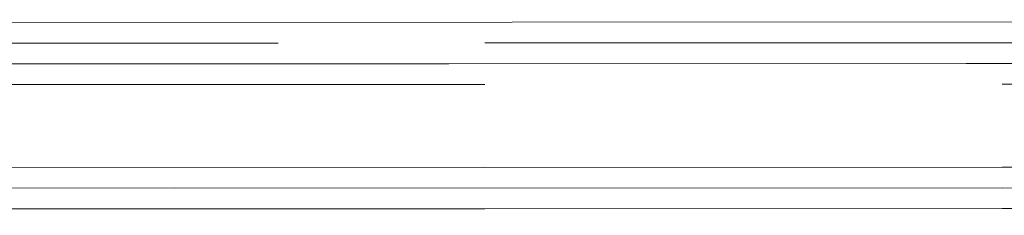
# Model space of a CAD drawing. Units: millimetres. Extents: x 1297 to 26387, y 467 to 26748.
# Drawn here: x 7596 to 7600, y 11395 to 11396 of the extents above; entities that cross this region are included whole.
import ezdxf

# ---------------------------------------------------------------- set-up
doc = ezdxf.new("R2010")
doc.units = ezdxf.units.MM
doc.header["$LTSCALE"] = 100
doc.linetypes.add('DASHED', pattern=[0.75, 0.5, -0.25])

# ---------------------------------------------------------------- blocks, each defined once
blk = doc.blocks.new('A$C71AD2C63')
at = {"color": 0, "lineweight": 5}
blk.add_line((0, 1025), (0, 0), dxfattribs=at)
at = {"color": 0, "linetype": 'DASHED', "lineweight": 5}
for p, q in [((1, 0), (1, 1025)), ((1, 1009.99), (1, 15.01)), ((2, 15), (2, 1009.99)), ((2, 25), (2, 1000)), ((3, 1000), (3, 25)), ((7, 1000), (7, 25)), ((7, 25), (7, 1000)), ((9, 1000), (9, 25)), ((2, 326.75), (2, 15)), ((9, 15), (9, 326.75)), ((8, 15), (8, 324.301)), ((8, 25), (8, 324.301))]:
    blk.add_line(p, q, dxfattribs=at)

msp = doc.modelspace()

# ---------------------------------------------------------------- block references
at = {"color": 5, "xscale": -0.1, "yscale": 0.1, "zscale": 0.1, "rotation": 90.02479268012499}
msp.add_blockref('A$C71AD2C63', (7625.2621, 11395.6713), dxfattribs=at)

doc.saveas('drawing.dxf')
